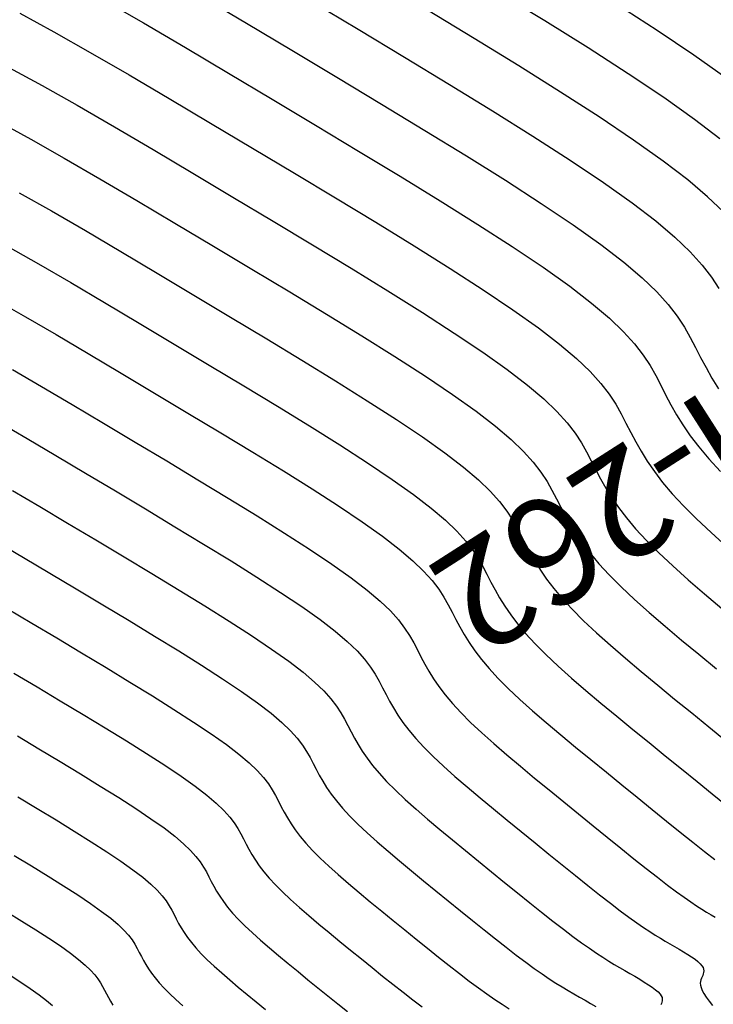
# Model space of a CAD drawing. Units: inches. Extents: x 839000 to 839602, y 9136198 to 9136606.
# Drawn here: x 839143 to 839175, y 9136400 to 9136445 of the extents above; entities that cross this region are included whole.
import ezdxf

# ---------------------------------------------------------------- set-up
doc = ezdxf.new("R2010")
doc.units = ezdxf.units.IN
doc.header["$MEASUREMENT"] = 0
for name, color, linetype in [('CNIVEL_M', 44, 'Continuous'), ('CNIVEL_S', 46, 'Continuous'), ('new PIS', 5, 'Continuous')]:
    doc.layers.add(name, color=color, linetype=linetype)
doc.styles.get("Standard").update_dxf_attribs({"font": 'txt', "height": 5})

msp = doc.modelspace()

# ---------------------------------------------------------------- linework, layer by layer
at = {"layer": 'CNIVEL_M'}
for p, q in [((839167.391, 9136445.287, 2590), (839165.245, 9136446.605, 2590)), ((839142.973, 9136445.64, 2600), (839144.554, 9136444.782, 2600)), ((839169.408, 9136444.024, 2590), (839167.391, 9136445.287, 2590)), ((839144.554, 9136444.782, 2600), (839146.256, 9136443.822, 2600)), ((839171.261, 9136442.83, 2590), (839169.408, 9136444.024, 2590)), ((839146.256, 9136443.822, 2600), (839148.056, 9136442.781, 2600)), ((839148.056, 9136442.781, 2600), (839149.929, 9136441.679, 2600)), ((839172.919, 9136441.719, 2590), (839171.261, 9136442.83, 2590)), ((839149.929, 9136441.679, 2600), (839151.852, 9136440.536, 2600)), ((839174.35, 9136440.706, 2590), (839172.919, 9136441.719, 2590)), ((839151.852, 9136440.536, 2600), (839153.798, 9136439.373, 2600)), ((839175.531, 9136439.798, 2590), (839174.35, 9136440.706, 2590)), ((839153.798, 9136439.373, 2600), (839155.744, 9136438.208, 2600)), ((839155.744, 9136438.208, 2600), (839157.663, 9136437.055, 2600)), ((839157.663, 9136437.055, 2600), (839159.528, 9136435.925, 2600)), ((839159.528, 9136435.925, 2600), (839161.312, 9136434.83, 2600)), ((839161.312, 9136434.83, 2600), (839162.987, 9136433.78, 2600)), ((839162.987, 9136433.78, 2600), (839164.528, 9136432.788, 2600)), ((839164.528, 9136432.788, 2600), (839165.906, 9136431.865, 2600)), ((839141.88, 9136432.302, 2610), (839143.236, 9136431.537, 2610)), ((839165.906, 9136431.865, 2600), (839167.095, 9136431.022, 2600)), ((839143.236, 9136431.537, 2610), (839144.671, 9136430.708, 2610)), ((839144.671, 9136430.708, 2610), (839146.163, 9136429.83, 2610)), ((839167.095, 9136431.022, 2600), (839168.077, 9136430.268, 2600)), ((839168.077, 9136430.268, 2600), (839168.869, 9136429.594, 2600)), ((839146.163, 9136429.83, 2610), (839147.695, 9136428.919, 2610)), ((839168.869, 9136429.594, 2600), (839169.499, 9136428.989, 2600)), ((839147.695, 9136428.919, 2610), (839149.246, 9136427.992, 2610)), ((839169.499, 9136428.989, 2600), (839169.994, 9136428.441, 2600)), ((839169.994, 9136428.441, 2600), (839170.381, 9136427.94, 2600)), ((839149.246, 9136427.992, 2610), (839150.796, 9136427.064, 2610)), ((839170.381, 9136427.94, 2600), (839170.686, 9136427.473, 2600)), ((839170.686, 9136427.473, 2600), (839170.938, 9136427.029, 2600)), ((839150.796, 9136427.064, 2610), (839152.325, 9136426.146, 2610)), ((839170.938, 9136427.029, 2600), (839171.162, 9136426.596, 2600)), ((839171.162, 9136426.596, 2600), (839171.384, 9136426.165, 2600)), ((839152.325, 9136426.146, 2610), (839153.811, 9136425.245, 2610)), ((839171.384, 9136426.165, 2600), (839171.617, 9136425.729, 2600)), ((839171.617, 9136425.729, 2600), (839171.87, 9136425.283, 2600)), ((839153.811, 9136425.245, 2610), (839155.232, 9136424.372, 2610)), ((839171.87, 9136425.283, 2600), (839172.156, 9136424.823, 2600)), ((839172.156, 9136424.823, 2600), (839172.485, 9136424.343, 2600)), ((839155.232, 9136424.372, 2610), (839156.567, 9136423.536, 2610)), ((839172.485, 9136424.343, 2600), (839172.868, 9136423.84, 2600)), ((839172.868, 9136423.84, 2600), (839173.314, 9136423.308, 2600)), ((839156.567, 9136423.536, 2610), (839157.795, 9136422.746, 2610)), ((839173.314, 9136423.308, 2600), (839173.836, 9136422.743, 2600)), ((839157.795, 9136422.746, 2610), (839158.893, 9136422.01, 2610)), ((839173.836, 9136422.743, 2600), (839174.44, 9136422.141, 2600)), ((839158.893, 9136422.01, 2610), (839159.84, 9136421.339, 2610)), ((839174.44, 9136422.141, 2600), (839175.119, 9136421.506, 2600)), ((839159.84, 9136421.339, 2610), (839160.622, 9136420.738, 2610)), ((839175.119, 9136421.506, 2600), (839175.861, 9136420.841, 2600)), ((839160.622, 9136420.738, 2610), (839161.253, 9136420.201, 2610)), ((839161.253, 9136420.201, 2610), (839161.755, 9136419.719, 2610)), ((839161.755, 9136419.719, 2610), (839162.15, 9136419.282, 2610)), ((839162.15, 9136419.282, 2610), (839162.458, 9136418.883, 2610)), ((839162.458, 9136418.883, 2610), (839162.701, 9136418.511, 2610)), ((839162.701, 9136418.511, 2610), (839162.902, 9136418.157, 2610)), ((839142.397, 9136417.98, 2620), (839143.538, 9136417.302, 2620)), ((839162.902, 9136418.157, 2610), (839163.081, 9136417.812, 2610)), ((839163.081, 9136417.812, 2610), (839163.257, 9136417.469, 2610)), ((839163.257, 9136417.469, 2610), (839163.443, 9136417.121, 2610)), ((839143.538, 9136417.302, 2620), (839144.693, 9136416.612, 2620)), ((839163.443, 9136417.121, 2610), (839163.645, 9136416.766, 2610)), ((839144.693, 9136416.612, 2620), (839145.848, 9136415.921, 2620)), ((839163.645, 9136416.766, 2610), (839163.873, 9136416.399, 2610)), ((839163.873, 9136416.399, 2610), (839164.135, 9136416.017, 2610)), ((839145.848, 9136415.921, 2620), (839146.987, 9136415.236, 2620)), ((839164.135, 9136416.017, 2610), (839164.439, 9136415.617, 2610)), ((839164.439, 9136415.617, 2610), (839164.795, 9136415.193, 2610)), ((839146.987, 9136415.236, 2620), (839148.094, 9136414.565, 2620)), ((839164.795, 9136415.193, 2610), (839165.211, 9136414.742, 2610)), ((839165.211, 9136414.742, 2610), (839165.692, 9136414.263, 2610)), ((839148.094, 9136414.565, 2620), (839149.153, 9136413.915, 2620)), ((839165.692, 9136414.263, 2610), (839166.233, 9136413.756, 2610)), ((839149.153, 9136413.915, 2620), (839150.147, 9136413.292, 2620)), ((839166.233, 9136413.756, 2610), (839166.825, 9136413.227, 2610)), ((839150.147, 9136413.292, 2620), (839151.061, 9136412.703, 2620)), ((839166.825, 9136413.227, 2610), (839167.459, 9136412.679, 2610)), ((839151.061, 9136412.703, 2620), (839151.879, 9136412.156, 2620)), ((839167.459, 9136412.679, 2610), (839168.128, 9136412.115, 2610)), ((839151.879, 9136412.156, 2620), (839152.585, 9136411.655, 2620)), ((839168.128, 9136412.115, 2610), (839168.823, 9136411.54, 2610)), ((839152.585, 9136411.655, 2620), (839153.168, 9136411.208, 2620)), ((839168.823, 9136411.54, 2610), (839169.534, 9136410.958, 2610)), ((839153.168, 9136411.208, 2620), (839153.638, 9136410.808, 2620)), ((839153.638, 9136410.808, 2620), (839154.012, 9136410.449, 2620)), ((839169.534, 9136410.958, 2610), (839170.254, 9136410.371, 2610)), ((839154.012, 9136410.449, 2620), (839154.306, 9136410.124, 2620)), ((839154.306, 9136410.124, 2620), (839154.535, 9136409.826, 2620)), ((839170.254, 9136410.371, 2610), (839170.974, 9136409.786, 2610)), ((839154.535, 9136409.826, 2620), (839154.716, 9136409.549, 2620)), ((839170.974, 9136409.786, 2610), (839171.685, 9136409.208, 2610)), ((839154.716, 9136409.549, 2620), (839154.866, 9136409.285, 2620)), ((839154.866, 9136409.285, 2620), (839154.999, 9136409.029, 2620)), ((839171.685, 9136409.208, 2610), (839172.38, 9136408.645, 2610)), ((839154.999, 9136409.029, 2620), (839155.131, 9136408.772, 2620)), ((839155.131, 9136408.772, 2620), (839155.269, 9136408.514, 2620)), ((839155.269, 9136408.514, 2620), (839155.419, 9136408.249, 2620)), ((839172.38, 9136408.645, 2610), (839173.048, 9136408.104, 2610)), ((839155.419, 9136408.249, 2620), (839155.589, 9136407.976, 2620)), ((839155.589, 9136407.976, 2620), (839155.784, 9136407.692, 2620)), ((839173.048, 9136408.104, 2610), (839173.683, 9136407.595, 2610)), ((839155.784, 9136407.692, 2620), (839156.011, 9136407.393, 2620)), ((839156.011, 9136407.393, 2620), (839156.276, 9136407.077, 2620)), ((839173.683, 9136407.595, 2610), (839174.275, 9136407.123, 2610)), ((839156.276, 9136407.077, 2620), (839156.586, 9136406.742, 2620)), ((839174.275, 9136407.123, 2610), (839174.815, 9136406.697, 2610)), ((839156.586, 9136406.742, 2620), (839156.944, 9136406.384, 2620)), ((839174.815, 9136406.697, 2610), (839175.296, 9136406.324, 2610)), ((839156.944, 9136406.384, 2620), (839157.347, 9136406.007, 2620)), ((839157.347, 9136406.007, 2620), (839157.788, 9136405.613, 2620)), ((839157.788, 9136405.613, 2620), (839158.261, 9136405.205, 2620)), ((839158.261, 9136405.205, 2620), (839158.759, 9136404.785, 2620)), ((839158.759, 9136404.785, 2620), (839159.276, 9136404.357, 2620)), ((839159.276, 9136404.357, 2620), (839159.806, 9136403.923, 2620)), ((839142.377, 9136403.886, 2630), (839143.073, 9136403.458, 2630)), ((839159.806, 9136403.923, 2620), (839160.342, 9136403.486, 2620)), ((839143.073, 9136403.458, 2630), (839143.727, 9136403.048, 2630)), ((839160.342, 9136403.486, 2620), (839160.879, 9136403.049, 2620)), ((839143.727, 9136403.048, 2630), (839144.328, 9136402.661, 2630)), ((839160.879, 9136403.049, 2620), (839161.412, 9136402.617, 2620)), ((839144.328, 9136402.661, 2630), (839144.866, 9136402.301, 2630)), ((839161.412, 9136402.617, 2620), (839161.937, 9136402.193, 2620)), ((839144.866, 9136402.301, 2630), (839145.33, 9136401.972, 2630)), ((839145.33, 9136401.972, 2630), (839145.713, 9136401.678, 2630)), ((839161.937, 9136402.193, 2620), (839162.449, 9136401.782, 2620)), ((839145.713, 9136401.678, 2630), (839146.022, 9136401.415, 2630)), ((839146.022, 9136401.415, 2630), (839146.268, 9136401.179, 2630)), ((839162.449, 9136401.782, 2620), (839162.946, 9136401.389, 2620)), ((839146.268, 9136401.179, 2630), (839146.461, 9136400.965, 2630)), ((839146.461, 9136400.965, 2630), (839146.612, 9136400.769, 2630)), ((839162.946, 9136401.389, 2620), (839163.423, 9136401.017, 2620)), ((839163.423, 9136401.017, 2620), (839163.876, 9136400.67, 2620)), ((839146.612, 9136400.769, 2630), (839146.732, 9136400.587, 2630)), ((839146.732, 9136400.587, 2630), (839146.83, 9136400.414, 2630)), ((839163.876, 9136400.67, 2620), (839164.301, 9136400.354, 2620)), ((839146.83, 9136400.414, 2630), (839146.917, 9136400.245, 2630)), ((839146.917, 9136400.245, 2630), (839147.004, 9136400.076, 2630)), ((839147.004, 9136400.076, 2630), (839147.095, 9136399.906, 2630)), ((839164.301, 9136400.354, 2620), (839164.695, 9136400.071, 2620)), ((839164.695, 9136400.071, 2620), (839165.061, 9136399.818, 2620)), ((839147.095, 9136399.906, 2630), (839147.194, 9136399.732, 2630)), ((839147.194, 9136399.732, 2630), (839147.305, 9136399.553, 2630)), ((839165.061, 9136399.818, 2620), (839165.403, 9136399.59, 2620)), ((839165.403, 9136399.59, 2620), (839165.725, 9136399.385, 2620))]:
    msp.add_line(p, q, dxfattribs=at)
at = {"layer": 'CNIVEL_S'}
for p, q in [((839146.86, 9136446.279, 2598), (839148.733, 9136445.196, 2598)), ((839151.436, 9136446.419, 2596), (839153.514, 9136445.183, 2596)), ((839156.53, 9136446.201, 2594), (839158.713, 9136444.895, 2594)), ((839164.102, 9136444.469, 2592), (839161.933, 9136445.783, 2592)), ((839172.608, 9136444.839, 2588), (839170.692, 9136446.073, 2588)), ((839148.733, 9136445.196, 2598), (839150.683, 9136444.049, 2598)), ((839153.514, 9136445.183, 2596), (839155.619, 9136443.925, 2596)), ((839158.713, 9136444.895, 2594), (839160.866, 9136443.601, 2594)), ((839166.175, 9136443.195, 2592), (839164.102, 9136444.469, 2592)), ((839174.322, 9136443.69, 2588), (839172.608, 9136444.839, 2588)), ((839150.683, 9136444.049, 2598), (839152.683, 9136442.859, 2598)), ((839155.619, 9136443.925, 2596), (839157.723, 9136442.666, 2596)), ((839160.866, 9136443.601, 2594), (839162.958, 9136442.333, 2594)), ((839175.801, 9136442.642, 2588), (839174.322, 9136443.69, 2588)), ((839142.502, 9136443.109, 2602), (839144.019, 9136442.286, 2602)), ((839168.124, 9136441.975, 2592), (839166.175, 9136443.195, 2592)), ((839152.683, 9136442.859, 2598), (839154.709, 9136441.649, 2598)), ((839157.723, 9136442.666, 2596), (839159.798, 9136441.419, 2596)), ((839144.019, 9136442.286, 2602), (839145.652, 9136441.365, 2602)), ((839162.958, 9136442.333, 2594), (839164.96, 9136441.104, 2594)), ((839169.914, 9136440.822, 2592), (839168.124, 9136441.975, 2592)), ((839145.652, 9136441.365, 2602), (839147.379, 9136440.366, 2602)), ((839154.709, 9136441.649, 2598), (839156.734, 9136440.437, 2598)), ((839159.798, 9136441.419, 2596), (839161.815, 9136440.197, 2596)), ((839164.96, 9136441.104, 2594), (839166.84, 9136439.926, 2594)), ((839171.517, 9136439.748, 2592), (839169.914, 9136440.822, 2592)), ((839142.032, 9136440.578, 2604), (839143.484, 9136439.79, 2604)), ((839147.379, 9136440.366, 2602), (839149.176, 9136439.309, 2602)), ((839156.734, 9136440.437, 2598), (839158.731, 9136439.237, 2598)), ((839161.815, 9136440.197, 2596), (839163.744, 9136439.013, 2596)), ((839166.84, 9136439.926, 2594), (839168.568, 9136438.813, 2594)), ((839143.484, 9136439.79, 2604), (839145.048, 9136438.908, 2604)), ((839172.899, 9136438.769, 2592), (839171.517, 9136439.748, 2592)), ((839145.048, 9136438.908, 2604), (839146.702, 9136437.952, 2604)), ((839149.176, 9136439.309, 2602), (839151.02, 9136438.213, 2602)), ((839158.731, 9136439.237, 2598), (839160.671, 9136438.061, 2598)), ((839163.744, 9136439.013, 2596), (839165.556, 9136437.878, 2596)), ((839168.568, 9136438.813, 2594), (839170.114, 9136437.778, 2594)), ((839174.04, 9136437.892, 2592), (839172.899, 9136438.769, 2592)), ((839151.02, 9136438.213, 2602), (839152.888, 9136437.097, 2602)), ((839160.671, 9136438.061, 2598), (839162.528, 9136436.921, 2598)), ((839146.702, 9136437.952, 2604), (839148.423, 9136436.939, 2604)), ((839165.556, 9136437.878, 2596), (839167.221, 9136436.805, 2596)), ((839170.114, 9136437.778, 2594), (839171.448, 9136436.832, 2594)), ((839174.961, 9136437.108, 2592), (839174.04, 9136437.892, 2592)), ((839142.949, 9136437.294, 2606), (839144.444, 9136436.451, 2606)), ((839152.888, 9136437.097, 2602), (839154.754, 9136435.98, 2602)), ((839175.694, 9136436.405, 2592), (839174.961, 9136437.108, 2592)), ((839148.423, 9136436.939, 2604), (839150.189, 9136435.889, 2604)), ((839162.528, 9136436.921, 2598), (839164.271, 9136435.829, 2598)), ((839167.221, 9136436.805, 2596), (839168.711, 9136435.807, 2596)), ((839171.448, 9136436.832, 2594), (839172.549, 9136435.986, 2594)), ((839144.444, 9136436.451, 2606), (839146.025, 9136435.537, 2606)), ((839150.189, 9136435.889, 2604), (839151.977, 9136434.821, 2604)), ((839154.754, 9136435.98, 2602), (839156.595, 9136434.873, 2602)), ((839164.271, 9136435.829, 2598), (839165.875, 9136434.796, 2598)), ((839168.711, 9136435.807, 2596), (839169.997, 9136434.896, 2596)), ((839172.549, 9136435.986, 2594), (839173.438, 9136435.23, 2594)), ((839146.025, 9136435.537, 2606), (839147.67, 9136434.569, 2606)), ((839142.415, 9136434.798, 2608), (839143.84, 9136433.994, 2608)), ((839151.977, 9136434.821, 2604), (839153.765, 9136433.751, 2604)), ((839156.595, 9136434.873, 2602), (839158.385, 9136433.789, 2602)), ((839165.875, 9136434.796, 2598), (839167.309, 9136433.836, 2598)), ((839169.997, 9136434.896, 2596), (839171.058, 9136434.08, 2596)), ((839173.438, 9136435.23, 2594), (839174.145, 9136434.551, 2594)), ((839147.67, 9136434.569, 2606), (839149.357, 9136433.566, 2606)), ((839174.145, 9136434.551, 2594), (839174.7, 9136433.936, 2594)), ((839143.84, 9136433.994, 2608), (839145.348, 9136433.122, 2608)), ((839171.058, 9136434.08, 2596), (839171.915, 9136433.351, 2596)), ((839174.7, 9136433.936, 2594), (839175.134, 9136433.374, 2594)), ((839149.357, 9136433.566, 2606), (839151.067, 9136432.545, 2606)), ((839153.765, 9136433.751, 2604), (839155.528, 9136432.691, 2604)), ((839158.385, 9136433.789, 2602), (839160.096, 9136432.738, 2602)), ((839167.309, 9136433.836, 2598), (839168.546, 9136432.959, 2598)), ((839145.348, 9136433.122, 2608), (839146.917, 9136432.199, 2608)), ((839168.546, 9136432.959, 2598), (839169.568, 9136432.174, 2598)), ((839171.915, 9136433.351, 2596), (839172.596, 9136432.697, 2596)), ((839175.134, 9136433.374, 2594), (839175.477, 9136432.85, 2594)), ((839151.067, 9136432.545, 2606), (839152.775, 9136431.522, 2606)), ((839155.528, 9136432.691, 2604), (839157.241, 9136431.653, 2604)), ((839160.096, 9136432.738, 2602), (839161.703, 9136431.731, 2602)), ((839172.596, 9136432.697, 2596), (839173.132, 9136432.105, 2596)), ((839146.917, 9136432.199, 2608), (839148.526, 9136431.242, 2608)), ((839169.568, 9136432.174, 2598), (839170.392, 9136431.472, 2598)), ((839173.132, 9136432.105, 2596), (839173.55, 9136431.562, 2596)), ((839157.241, 9136431.653, 2604), (839158.88, 9136430.647, 2604)), ((839161.703, 9136431.731, 2602), (839163.181, 9136430.779, 2602)), ((839148.526, 9136431.242, 2608), (839150.156, 9136430.268, 2608)), ((839152.775, 9136431.522, 2606), (839154.46, 9136430.51, 2606)), ((839170.392, 9136431.472, 2598), (839171.048, 9136430.843, 2598)), ((839173.55, 9136431.562, 2596), (839173.88, 9136431.057, 2596)), ((839163.181, 9136430.779, 2602), (839164.503, 9136429.894, 2602)), ((839171.048, 9136430.843, 2598), (839171.563, 9136430.273, 2598)), ((839173.88, 9136431.057, 2596), (839174.152, 9136430.577, 2596)), ((839150.156, 9136430.268, 2608), (839151.786, 9136429.293, 2608)), ((839154.46, 9136430.51, 2606), (839156.098, 9136429.517, 2606)), ((839158.88, 9136430.647, 2604), (839160.419, 9136429.682, 2604)), ((839171.563, 9136430.273, 2598), (839171.965, 9136429.751, 2598)), ((839174.152, 9136430.577, 2596), (839174.395, 9136430.11, 2596)), ((839164.503, 9136429.894, 2602), (839165.644, 9136429.086, 2602)), ((839174.395, 9136430.11, 2596), (839174.635, 9136429.643, 2596)), ((839156.098, 9136429.517, 2606), (839157.664, 9136428.555, 2606)), ((839160.419, 9136429.682, 2604), (839161.835, 9136428.771, 2604)), ((839171.965, 9136429.751, 2598), (839172.283, 9136429.265, 2598)), ((839174.635, 9136429.643, 2596), (839174.886, 9136429.172, 2596)), ((839142.633, 9136429.08, 2612), (839143.994, 9136428.293, 2612)), ((839151.786, 9136429.293, 2608), (839153.393, 9136428.328, 2608)), ((839165.644, 9136429.086, 2602), (839166.586, 9136428.362, 2602)), ((839172.283, 9136429.265, 2598), (839172.545, 9136428.803, 2598)), ((839174.886, 9136429.172, 2596), (839175.161, 9136428.69, 2596)), ((839157.664, 9136428.555, 2606), (839159.135, 9136427.634, 2606)), ((839161.835, 9136428.771, 2604), (839163.101, 9136427.923, 2604)), ((839172.545, 9136428.803, 2598), (839172.779, 9136428.353, 2598)), ((839175.161, 9136428.69, 2596), (839175.47, 9136428.192, 2596)), ((839143.994, 9136428.293, 2612), (839145.41, 9136427.46, 2612)), ((839153.393, 9136428.328, 2608), (839154.954, 9136427.381, 2608)), ((839166.586, 9136428.362, 2602), (839167.346, 9136427.715, 2602)), ((839172.779, 9136428.353, 2598), (839173.009, 9136427.904, 2598)), ((839159.135, 9136427.634, 2606), (839160.488, 9136426.763, 2606)), ((839163.101, 9136427.923, 2604), (839164.193, 9136427.149, 2604)), ((839167.346, 9136427.715, 2602), (839167.95, 9136427.135, 2602)), ((839173.009, 9136427.904, 2598), (839173.251, 9136427.45, 2598)), ((839145.41, 9136427.46, 2612), (839146.863, 9136426.596, 2612)), ((839154.954, 9136427.381, 2608), (839156.448, 9136426.464, 2608)), ((839164.193, 9136427.149, 2604), (839165.095, 9136426.456, 2604)), ((839167.95, 9136427.135, 2602), (839168.425, 9136426.609, 2602)), ((839173.251, 9136427.45, 2598), (839173.516, 9136426.986, 2598)), ((839142.029, 9136426.623, 2614), (839143.317, 9136425.878, 2614)), ((839146.863, 9136426.596, 2612), (839148.335, 9136425.716, 2612)), ((839160.488, 9136426.763, 2606), (839161.698, 9136425.952, 2606)), ((839168.425, 9136426.609, 2602), (839168.796, 9136426.128, 2602)), ((839173.516, 9136426.986, 2598), (839173.813, 9136426.507, 2598)), ((839156.448, 9136426.464, 2608), (839157.851, 9136425.585, 2608)), ((839165.095, 9136426.456, 2604), (839165.823, 9136425.836, 2604)), ((839168.796, 9136426.128, 2602), (839169.089, 9136425.68, 2602)), ((839173.813, 9136426.507, 2598), (839174.155, 9136426.009, 2598)), ((839143.317, 9136425.878, 2614), (839144.657, 9136425.09, 2614)), ((839148.335, 9136425.716, 2612), (839149.807, 9136424.836, 2612)), ((839161.698, 9136425.952, 2606), (839162.742, 9136425.212, 2606)), ((839165.823, 9136425.836, 2604), (839166.402, 9136425.281, 2604)), ((839169.089, 9136425.68, 2602), (839169.331, 9136425.254, 2602)), ((839174.155, 9136426.009, 2598), (839174.553, 9136425.485, 2598)), ((839157.851, 9136425.585, 2608), (839159.141, 9136424.754, 2608)), ((839162.742, 9136425.212, 2606), (839163.604, 9136424.55, 2606)), ((839166.402, 9136425.281, 2604), (839166.856, 9136424.778, 2604)), ((839169.331, 9136425.254, 2602), (839169.546, 9136424.839, 2602)), ((839174.553, 9136425.485, 2598), (839175.018, 9136424.932, 2598)), ((839144.657, 9136425.09, 2614), (839146.032, 9136424.272, 2614)), ((839149.807, 9136424.836, 2612), (839151.257, 9136423.964, 2612)), ((839159.141, 9136424.754, 2608), (839160.295, 9136423.981, 2608)), ((839166.856, 9136424.778, 2604), (839167.212, 9136424.317, 2604)), ((839169.546, 9136424.839, 2602), (839169.759, 9136424.425, 2602)), ((839175.018, 9136424.932, 2598), (839175.561, 9136424.343, 2598)), ((839146.032, 9136424.272, 2614), (839147.425, 9136423.44, 2614)), ((839163.604, 9136424.55, 2606), (839164.3, 9136423.958, 2606)), ((839167.212, 9136424.317, 2604), (839167.492, 9136423.888, 2604)), ((839169.759, 9136424.425, 2602), (839169.982, 9136424.007, 2602)), ((839151.257, 9136423.964, 2612), (839152.668, 9136423.109, 2612)), ((839160.295, 9136423.981, 2608), (839161.291, 9136423.275, 2608)), ((839164.3, 9136423.958, 2606), (839164.853, 9136423.427, 2606)), ((839167.492, 9136423.888, 2604), (839167.723, 9136423.48, 2604)), ((839169.982, 9136424.007, 2602), (839170.225, 9136423.579, 2602)), ((839142.639, 9136423.464, 2616), (839143.904, 9136422.72, 2616)), ((839147.425, 9136423.44, 2614), (839148.817, 9136422.607, 2614)), ((839164.853, 9136423.427, 2606), (839165.287, 9136422.946, 2606)), ((839167.723, 9136423.48, 2604), (839167.93, 9136423.083, 2604)), ((839170.225, 9136423.579, 2602), (839170.5, 9136423.138, 2602)), ((839152.668, 9136423.109, 2612), (839154.016, 9136422.281, 2612)), ((839161.291, 9136423.275, 2608), (839162.113, 9136422.644, 2608)), ((839165.287, 9136422.946, 2606), (839165.627, 9136422.506, 2606)), ((839167.93, 9136423.083, 2604), (839168.133, 9136422.686, 2604)), ((839170.5, 9136423.138, 2602), (839170.815, 9136422.678, 2602)), ((839143.904, 9136422.72, 2616), (839145.201, 9136421.949, 2616)), ((839148.817, 9136422.607, 2614), (839150.19, 9136421.782, 2614)), ((839162.113, 9136422.644, 2608), (839162.777, 9136422.079, 2608)), ((839165.627, 9136422.506, 2606), (839165.895, 9136422.096, 2606)), ((839168.133, 9136422.686, 2604), (839168.347, 9136422.286, 2604)), ((839170.815, 9136422.678, 2602), (839171.182, 9136422.196, 2602)), ((839154.016, 9136422.281, 2612), (839155.283, 9136421.487, 2612)), ((839162.777, 9136422.079, 2608), (839163.304, 9136421.573, 2608)), ((839165.895, 9136422.096, 2606), (839166.116, 9136421.706, 2606)), ((839168.347, 9136422.286, 2604), (839168.58, 9136421.876, 2604)), ((839171.182, 9136422.196, 2602), (839171.611, 9136421.685, 2602)), ((839145.201, 9136421.949, 2616), (839146.514, 9136421.164, 2616)), ((839150.19, 9136421.782, 2614), (839151.524, 9136420.973, 2614)), ((839163.304, 9136421.573, 2608), (839163.719, 9136421.114, 2608)), ((839166.116, 9136421.706, 2606), (839166.313, 9136421.326, 2606)), ((839168.58, 9136421.876, 2604), (839168.843, 9136421.453, 2604)), ((839171.611, 9136421.685, 2602), (839172.111, 9136421.143, 2602)), ((839146.514, 9136421.164, 2616), (839147.827, 9136420.378, 2616)), ((839155.283, 9136421.487, 2612), (839156.448, 9136420.737, 2612)), ((839163.719, 9136421.114, 2608), (839164.042, 9136420.694, 2608)), ((839166.313, 9136421.326, 2606), (839166.508, 9136420.947, 2606)), ((839168.843, 9136421.453, 2604), (839169.145, 9136421.013, 2604)), ((839172.111, 9136421.143, 2602), (839172.69, 9136420.565, 2602)), ((839141.962, 9136421.049, 2618), (839143.15, 9136420.35, 2618)), ((839151.524, 9136420.973, 2614), (839152.8, 9136420.19, 2614)), ((839156.448, 9136420.737, 2612), (839157.49, 9136420.039, 2612)), ((839164.042, 9136420.694, 2608), (839164.298, 9136420.303, 2608)), ((839166.508, 9136420.947, 2606), (839166.712, 9136420.564, 2606)), ((839169.145, 9136421.013, 2604), (839169.496, 9136420.551, 2604)), ((839143.15, 9136420.35, 2618), (839144.369, 9136419.625, 2618)), ((839147.827, 9136420.378, 2616), (839149.122, 9136419.6, 2616)), ((839152.8, 9136420.19, 2614), (839153.999, 9136419.439, 2614)), ((839164.298, 9136420.303, 2608), (839164.509, 9136419.931, 2608)), ((839166.712, 9136420.564, 2606), (839166.935, 9136420.173, 2606)), ((839166.935, 9136420.173, 2606), (839167.186, 9136419.769, 2606)), ((839169.496, 9136420.551, 2604), (839169.907, 9136420.062, 2604)), ((839172.69, 9136420.565, 2602), (839173.341, 9136419.956, 2602)), ((839157.49, 9136420.039, 2612), (839158.389, 9136419.402, 2612)), ((839164.509, 9136419.931, 2608), (839164.697, 9136419.569, 2608)), ((839167.186, 9136419.769, 2606), (839167.475, 9136419.348, 2606)), ((839169.907, 9136420.062, 2604), (839170.386, 9136419.543, 2604)), ((839173.341, 9136419.956, 2602), (839174.054, 9136419.318, 2602)), ((839144.369, 9136419.625, 2618), (839145.604, 9136418.888, 2618)), ((839149.122, 9136419.6, 2616), (839150.381, 9136418.837, 2616)), ((839153.999, 9136419.439, 2614), (839155.101, 9136418.729, 2614)), ((839158.389, 9136419.402, 2612), (839159.131, 9136418.832, 2612)), ((839164.697, 9136419.569, 2608), (839164.883, 9136419.208, 2608)), ((839167.475, 9136419.348, 2606), (839167.811, 9136418.906, 2606)), ((839170.386, 9136419.543, 2604), (839170.941, 9136418.99, 2604)), ((839174.054, 9136419.318, 2602), (839174.818, 9136418.658, 2602)), ((839145.604, 9136418.888, 2618), (839146.838, 9136418.149, 2618)), ((839150.381, 9136418.837, 2616), (839151.584, 9136418.098, 2616)), ((839159.131, 9136418.832, 2612), (839159.73, 9136418.322, 2612)), ((839164.883, 9136419.208, 2608), (839165.077, 9136418.843, 2608)), ((839165.077, 9136418.843, 2608), (839165.29, 9136418.469, 2608)), ((839167.811, 9136418.906, 2606), (839168.203, 9136418.439, 2606)), ((839170.941, 9136418.99, 2604), (839171.564, 9136418.406, 2604)), ((839155.101, 9136418.729, 2614), (839156.087, 9136418.068, 2614)), ((839159.73, 9136418.322, 2612), (839160.207, 9136417.865, 2612)), ((839165.29, 9136418.469, 2608), (839165.529, 9136418.084, 2608)), ((839168.203, 9136418.439, 2606), (839168.661, 9136417.943, 2606)), ((839171.564, 9136418.406, 2604), (839172.247, 9136417.796, 2604)), ((839174.818, 9136418.658, 2602), (839175.624, 9136417.98, 2602)), ((839146.838, 9136418.149, 2618), (839148.055, 9136417.418, 2618)), ((839151.584, 9136418.098, 2616), (839152.715, 9136417.39, 2616)), ((839156.087, 9136418.068, 2614), (839156.938, 9136417.465, 2614)), ((839160.207, 9136417.865, 2612), (839160.581, 9136417.451, 2612)), ((839165.529, 9136418.084, 2608), (839165.805, 9136417.683, 2608)), ((839168.661, 9136417.943, 2606), (839169.191, 9136417.414, 2606)), ((839148.055, 9136417.418, 2618), (839149.237, 9136416.701, 2618)), ((839156.938, 9136417.465, 2614), (839157.64, 9136416.926, 2614)), ((839160.581, 9136417.451, 2612), (839160.873, 9136417.071, 2612)), ((839165.805, 9136417.683, 2608), (839166.125, 9136417.261, 2608)), ((839169.191, 9136417.414, 2606), (839169.787, 9136416.856, 2606)), ((839172.247, 9136417.796, 2604), (839172.979, 9136417.163, 2604)), ((839152.715, 9136417.39, 2616), (839153.755, 9136416.72, 2616)), ((839160.873, 9136417.071, 2612), (839161.104, 9136416.718, 2612)), ((839166.125, 9136417.261, 2608), (839166.499, 9136416.816, 2608)), ((839172.979, 9136417.163, 2604), (839173.75, 9136416.514, 2604)), ((839149.237, 9136416.701, 2618), (839150.369, 9136416.007, 2618)), ((839153.755, 9136416.72, 2616), (839154.685, 9136416.097, 2616)), ((839157.64, 9136416.926, 2614), (839158.207, 9136416.443, 2614)), ((839161.104, 9136416.718, 2612), (839161.295, 9136416.383, 2612)), ((839166.499, 9136416.816, 2608), (839166.936, 9136416.343, 2608)), ((839169.787, 9136416.856, 2606), (839170.439, 9136416.273, 2606)), ((839173.75, 9136416.514, 2604), (839174.55, 9136415.851, 2604)), ((839154.685, 9136416.097, 2616), (839155.487, 9136415.529, 2616)), ((839158.207, 9136416.443, 2614), (839158.658, 9136416.011, 2614)), ((839161.295, 9136416.383, 2612), (839161.464, 9136416.056, 2612)), ((839161.464, 9136416.056, 2612), (839161.632, 9136415.729, 2612)), ((839166.936, 9136416.343, 2608), (839167.442, 9136415.838, 2608)), ((839170.439, 9136416.273, 2606), (839171.139, 9136415.669, 2606)), ((839150.369, 9136416.007, 2618), (839151.431, 9136415.341, 2618)), ((839158.658, 9136416.011, 2614), (839159.012, 9136415.619, 2614)), ((839159.012, 9136415.619, 2614), (839159.289, 9136415.26, 2614)), ((839161.632, 9136415.729, 2612), (839161.808, 9136415.4, 2612)), ((839167.442, 9136415.838, 2608), (839168.01, 9136415.306, 2608)), ((839171.139, 9136415.669, 2606), (839171.876, 9136415.048, 2606)), ((839174.55, 9136415.851, 2604), (839175.371, 9136415.179, 2604)), ((839151.431, 9136415.341, 2618), (839152.408, 9136414.712, 2618)), ((839155.487, 9136415.529, 2616), (839156.149, 9136415.02, 2616)), ((839159.289, 9136415.26, 2614), (839159.507, 9136414.926, 2614)), ((839161.808, 9136415.4, 2612), (839162, 9136415.063, 2612)), ((839168.01, 9136415.306, 2608), (839168.632, 9136414.75, 2608)), ((839142.706, 9136414.979, 2622), (839143.783, 9136414.336, 2622)), ((839152.408, 9136414.712, 2618), (839153.282, 9136414.126, 2618)), ((839156.149, 9136415.02, 2616), (839156.684, 9136414.565, 2616)), ((839159.507, 9136414.926, 2614), (839159.687, 9136414.608, 2614)), ((839162, 9136415.063, 2612), (839162.216, 9136414.715, 2612)), ((839162.216, 9136414.715, 2612), (839162.465, 9136414.352, 2612)), ((839168.632, 9136414.75, 2608), (839169.299, 9136414.174, 2608)), ((839171.876, 9136415.048, 2606), (839172.641, 9136414.414, 2606)), ((839143.783, 9136414.336, 2622), (839144.859, 9136413.692, 2622)), ((839156.684, 9136414.565, 2616), (839157.109, 9136414.157, 2616)), ((839159.687, 9136414.608, 2614), (839159.848, 9136414.299, 2614)), ((839159.848, 9136414.299, 2614), (839160.007, 9136413.99, 2614)), ((839162.465, 9136414.352, 2612), (839162.754, 9136413.972, 2612)), ((839172.641, 9136414.414, 2606), (839173.425, 9136413.772, 2606)), ((839153.282, 9136414.126, 2618), (839154.036, 9136413.592, 2618)), ((839157.109, 9136414.157, 2616), (839157.443, 9136413.787, 2616)), ((839157.443, 9136413.787, 2616), (839157.704, 9136413.449, 2616)), ((839160.007, 9136413.99, 2614), (839160.173, 9136413.678, 2614)), ((839162.754, 9136413.972, 2612), (839163.092, 9136413.57, 2612)), ((839169.299, 9136414.174, 2608), (839170.002, 9136413.581, 2608)), ((839173.425, 9136413.772, 2606), (839174.219, 9136413.126, 2606)), ((839144.859, 9136413.692, 2622), (839145.919, 9136413.054, 2622)), ((839154.036, 9136413.592, 2618), (839154.659, 9136413.114, 2618)), ((839157.704, 9136413.449, 2616), (839157.91, 9136413.134, 2616)), ((839160.173, 9136413.678, 2614), (839160.355, 9136413.359, 2614)), ((839160.355, 9136413.359, 2614), (839160.559, 9136413.03, 2614)), ((839163.092, 9136413.57, 2612), (839163.486, 9136413.142, 2612)), ((839170.002, 9136413.581, 2608), (839170.732, 9136412.977, 2608)), ((839145.919, 9136413.054, 2622), (839146.951, 9136412.43, 2622)), ((839154.659, 9136413.114, 2618), (839155.161, 9136412.686, 2618)), ((839157.91, 9136413.134, 2616), (839158.08, 9136412.834, 2616)), ((839158.08, 9136412.834, 2616), (839158.232, 9136412.542, 2616)), ((839160.559, 9136413.03, 2614), (839160.795, 9136412.687, 2614)), ((839163.486, 9136413.142, 2612), (839163.942, 9136412.687, 2612)), ((839170.732, 9136412.977, 2608), (839171.48, 9136412.365, 2608)), ((839174.219, 9136413.126, 2606), (839175.012, 9136412.48, 2606)), ((839146.951, 9136412.43, 2622), (839147.937, 9136411.824, 2622)), ((839155.161, 9136412.686, 2618), (839155.561, 9136412.303, 2618)), ((839158.232, 9136412.542, 2616), (839158.381, 9136412.251, 2616)), ((839160.795, 9136412.687, 2614), (839161.068, 9136412.327, 2614)), ((839163.942, 9136412.687, 2612), (839164.456, 9136412.207, 2612)), ((839175.012, 9136412.48, 2606), (839175.795, 9136411.844, 2606)), ((839142.872, 9136412.06, 2624), (839143.869, 9136411.463, 2624)), ((839155.561, 9136412.303, 2618), (839155.874, 9136411.955, 2618)), ((839155.874, 9136411.955, 2618), (839156.12, 9136411.637, 2618)), ((839158.381, 9136412.251, 2616), (839158.538, 9136411.957, 2616)), ((839158.538, 9136411.957, 2616), (839158.71, 9136411.656, 2616)), ((839161.068, 9136412.327, 2614), (839161.388, 9136411.947, 2614)), ((839161.388, 9136411.947, 2614), (839161.761, 9136411.542, 2614)), ((839164.456, 9136412.207, 2612), (839165.017, 9136411.704, 2612)), ((839171.48, 9136412.365, 2608), (839172.236, 9136411.749, 2608)), ((839143.869, 9136411.463, 2624), (839144.852, 9136410.872, 2624)), ((839147.937, 9136411.824, 2622), (839148.863, 9136411.244, 2622)), ((839156.12, 9136411.637, 2618), (839156.313, 9136411.341, 2618)), ((839158.71, 9136411.656, 2616), (839158.903, 9136411.345, 2616)), ((839161.761, 9136411.542, 2614), (839162.193, 9136411.111, 2614)), ((839165.017, 9136411.704, 2612), (839165.62, 9136411.184, 2612)), ((839172.236, 9136411.749, 2608), (839172.993, 9136411.133, 2608)), ((839148.863, 9136411.244, 2622), (839149.715, 9136410.695, 2622)), ((839156.313, 9136411.341, 2618), (839156.473, 9136411.06, 2618)), ((839156.473, 9136411.06, 2618), (839156.615, 9136410.785, 2618)), ((839158.903, 9136411.345, 2616), (839159.124, 9136411.022, 2616)), ((839159.124, 9136411.022, 2616), (839159.383, 9136410.682, 2616)), ((839162.193, 9136411.111, 2614), (839162.679, 9136410.657, 2614)), ((839165.62, 9136411.184, 2612), (839166.254, 9136410.649, 2612)), ((839172.993, 9136411.133, 2608), (839173.74, 9136410.526, 2608)), ((839144.852, 9136410.872, 2624), (839145.807, 9136410.294, 2624)), ((839149.715, 9136410.695, 2622), (839150.477, 9136410.185, 2622)), ((839156.615, 9136410.785, 2618), (839156.756, 9136410.512, 2618)), ((839159.383, 9136410.682, 2616), (839159.684, 9136410.323, 2616)), ((839162.679, 9136410.657, 2614), (839163.21, 9136410.181, 2614)), ((839166.254, 9136410.649, 2612), (839166.913, 9136410.104, 2612)), ((839145.807, 9136410.294, 2624), (839146.721, 9136409.732, 2624)), ((839150.477, 9136410.185, 2622), (839151.134, 9136409.719, 2622)), ((839156.756, 9136410.512, 2618), (839156.903, 9136410.235, 2618)), ((839156.903, 9136410.235, 2618), (839157.064, 9136409.952, 2618)), ((839159.684, 9136410.323, 2616), (839160.036, 9136409.942, 2616)), ((839163.21, 9136410.181, 2614), (839163.78, 9136409.689, 2614)), ((839166.913, 9136410.104, 2612), (839167.588, 9136409.551, 2612)), ((839173.74, 9136410.526, 2608), (839174.468, 9136409.935, 2608)), ((839146.721, 9136409.732, 2624), (839147.579, 9136409.195, 2624)), ((839151.134, 9136409.719, 2622), (839151.677, 9136409.302, 2622)), ((839157.064, 9136409.952, 2618), (839157.246, 9136409.661, 2618)), ((839157.246, 9136409.661, 2618), (839157.454, 9136409.357, 2618)), ((839160.036, 9136409.942, 2616), (839160.443, 9136409.536, 2616)), ((839163.78, 9136409.689, 2614), (839164.38, 9136409.183, 2614)), ((839174.468, 9136409.935, 2608), (839175.168, 9136409.369, 2608)), ((839142.879, 9136409.234, 2626), (839143.784, 9136408.69, 2626)), ((839147.579, 9136409.195, 2624), (839148.368, 9136408.687, 2624)), ((839151.677, 9136409.302, 2622), (839152.115, 9136408.929, 2622)), ((839157.454, 9136409.357, 2618), (839157.697, 9136409.038, 2618)), ((839160.443, 9136409.536, 2616), (839160.901, 9136409.107, 2616)), ((839164.38, 9136409.183, 2614), (839165.004, 9136408.667, 2614)), ((839167.588, 9136409.551, 2612), (839168.272, 9136408.994, 2612)), ((839175.168, 9136409.369, 2608), (839175.83, 9136408.836, 2608)), ((839152.115, 9136408.929, 2622), (839152.463, 9136408.595, 2622)), ((839157.697, 9136409.038, 2618), (839157.98, 9136408.7, 2618)), ((839160.901, 9136409.107, 2616), (839161.403, 9136408.659, 2616)), ((839168.272, 9136408.994, 2612), (839168.955, 9136408.438, 2612)), ((839143.784, 9136408.69, 2626), (839144.664, 9136408.158, 2626)), ((839148.368, 9136408.687, 2624), (839149.074, 9136408.214, 2624)), ((839152.463, 9136408.595, 2622), (839152.737, 9136408.292, 2622)), ((839152.737, 9136408.292, 2622), (839152.951, 9136408.015, 2622)), ((839157.98, 9136408.7, 2618), (839158.311, 9136408.342, 2618)), ((839158.311, 9136408.342, 2618), (839158.694, 9136407.96, 2618)), ((839161.403, 9136408.659, 2616), (839161.94, 9136408.194, 2616)), ((839165.004, 9136408.667, 2614), (839165.643, 9136408.144, 2614)), ((839168.955, 9136408.438, 2612), (839169.631, 9136407.889, 2612)), ((839144.664, 9136408.158, 2626), (839145.505, 9136407.641, 2626)), ((839149.074, 9136408.214, 2624), (839149.683, 9136407.782, 2624)), ((839152.951, 9136408.015, 2622), (839153.12, 9136407.756, 2622)), ((839158.694, 9136407.96, 2618), (839159.124, 9136407.557, 2618)), ((839161.94, 9136408.194, 2616), (839162.507, 9136407.717, 2616)), ((839165.643, 9136408.144, 2614), (839166.289, 9136407.617, 2614)), ((839169.631, 9136407.889, 2612), (839170.291, 9136407.354, 2612)), ((839145.505, 9136407.641, 2626), (839146.295, 9136407.146, 2626)), ((839149.683, 9136407.782, 2624), (839150.186, 9136407.396, 2624)), ((839150.186, 9136407.396, 2624), (839150.592, 9136407.05, 2624)), ((839153.12, 9136407.756, 2622), (839153.259, 9136407.511, 2622)), ((839153.259, 9136407.511, 2622), (839153.383, 9136407.272, 2622)), ((839159.124, 9136407.557, 2618), (839159.595, 9136407.136, 2618)), ((839162.507, 9136407.717, 2616), (839163.095, 9136407.23, 2616)), ((839166.289, 9136407.617, 2614), (839166.936, 9136407.091, 2614)), ((839170.291, 9136407.354, 2612), (839170.929, 9136406.84, 2612)), ((839146.295, 9136407.146, 2626), (839147.021, 9136406.678, 2626)), ((839150.592, 9136407.05, 2624), (839150.914, 9136406.741, 2624)), ((839153.383, 9136407.272, 2622), (839153.505, 9136407.033, 2622)), ((839153.505, 9136407.033, 2622), (839153.634, 9136406.792, 2622)), ((839159.595, 9136407.136, 2618), (839160.101, 9136406.699, 2618)), ((839163.095, 9136407.23, 2616), (839163.697, 9136406.737, 2616)), ((839166.936, 9136407.091, 2614), (839167.576, 9136406.571, 2614)), ((839142.717, 9136406.509, 2628), (839143.52, 9136406.022, 2628)), ((839147.021, 9136406.678, 2626), (839147.671, 9136406.243, 2626)), ((839150.914, 9136406.741, 2624), (839151.168, 9136406.46, 2624)), ((839151.168, 9136406.46, 2624), (839151.366, 9136406.203, 2624)), ((839153.634, 9136406.792, 2622), (839153.774, 9136406.546, 2622)), ((839153.774, 9136406.546, 2622), (839153.932, 9136406.291, 2622)), ((839160.101, 9136406.699, 2618), (839160.633, 9136406.251, 2618)), ((839163.697, 9136406.737, 2616), (839164.307, 9136406.24, 2616)), ((839167.576, 9136406.571, 2614), (839168.202, 9136406.064, 2614)), ((839170.929, 9136406.84, 2612), (839171.536, 9136406.354, 2612)), ((839143.52, 9136406.022, 2628), (839144.289, 9136405.549, 2628)), ((839147.671, 9136406.243, 2626), (839148.232, 9136405.845, 2626)), ((839151.366, 9136406.203, 2624), (839151.523, 9136405.964, 2624)), ((839153.932, 9136406.291, 2622), (839154.114, 9136406.026, 2622)), ((839154.114, 9136406.026, 2622), (839154.326, 9136405.748, 2622)), ((839160.633, 9136406.251, 2618), (839161.185, 9136405.793, 2618)), ((839164.307, 9136406.24, 2616), (839164.917, 9136405.744, 2616)), ((839168.202, 9136406.064, 2614), (839168.809, 9136405.576, 2614)), ((839171.536, 9136406.354, 2612), (839172.104, 9136405.902, 2612)), ((839144.289, 9136405.549, 2628), (839145.011, 9136405.097, 2628)), ((839148.232, 9136405.845, 2626), (839148.695, 9136405.49, 2626)), ((839151.523, 9136405.964, 2624), (839151.651, 9136405.737, 2624)), ((839151.651, 9136405.737, 2624), (839151.766, 9136405.515, 2624)), ((839151.766, 9136405.515, 2624), (839151.88, 9136405.294, 2624)), ((839154.326, 9136405.748, 2622), (839154.573, 9136405.454, 2622)), ((839161.185, 9136405.793, 2618), (839161.752, 9136405.33, 2618)), ((839164.917, 9136405.744, 2616), (839165.521, 9136405.253, 2616)), ((839168.809, 9136405.576, 2614), (839169.388, 9136405.112, 2614)), ((839172.104, 9136405.902, 2612), (839172.627, 9136405.492, 2612)), ((839145.011, 9136405.097, 2628), (839145.675, 9136404.67, 2628)), ((839148.695, 9136405.49, 2626), (839149.069, 9136405.172, 2626)), ((839149.069, 9136405.172, 2626), (839149.366, 9136404.887, 2626)), ((839151.88, 9136405.294, 2624), (839151.999, 9136405.071, 2624)), ((839151.999, 9136405.071, 2624), (839152.129, 9136404.842, 2624)), ((839154.573, 9136405.454, 2622), (839154.861, 9136405.142, 2622)), ((839154.861, 9136405.142, 2622), (839155.195, 9136404.809, 2622)), ((839161.752, 9136405.33, 2618), (839162.325, 9136404.863, 2618)), ((839165.521, 9136405.253, 2616), (839166.114, 9136404.774, 2616)), ((839169.388, 9136405.112, 2614), (839169.934, 9136404.68, 2614)), ((839172.627, 9136405.492, 2612), (839173.097, 9136405.13, 2612)), ((839173.097, 9136405.13, 2612), (839173.508, 9136404.822, 2612)), ((839145.675, 9136404.67, 2628), (839146.269, 9136404.272, 2628)), ((839149.366, 9136404.887, 2626), (839149.599, 9136404.628, 2626)), ((839149.599, 9136404.628, 2626), (839149.781, 9136404.392, 2626)), ((839152.129, 9136404.842, 2624), (839152.276, 9136404.607, 2624)), ((839152.276, 9136404.607, 2624), (839152.444, 9136404.361, 2624)), ((839155.195, 9136404.809, 2622), (839155.57, 9136404.457, 2622)), ((839162.325, 9136404.863, 2618), (839162.898, 9136404.396, 2618)), ((839166.114, 9136404.774, 2616), (839166.689, 9136404.311, 2616)), ((839169.934, 9136404.68, 2614), (839170.439, 9136404.286, 2614)), ((839173.508, 9136404.822, 2612), (839173.865, 9136404.562, 2612)), ((839146.269, 9136404.272, 2628), (839146.781, 9136403.909, 2628)), ((839149.781, 9136404.392, 2626), (839149.926, 9136404.172, 2626)), ((839149.926, 9136404.172, 2626), (839150.044, 9136403.962, 2626)), ((839152.444, 9136404.361, 2624), (839152.64, 9136404.103, 2624)), ((839155.57, 9136404.457, 2622), (839155.981, 9136404.09, 2622)), ((839162.898, 9136404.396, 2618), (839163.467, 9136403.935, 2618)), ((839166.689, 9136404.311, 2616), (839167.241, 9136403.871, 2616)), ((839170.439, 9136404.286, 2614), (839170.898, 9136403.936, 2614)), ((839173.865, 9136404.562, 2612), (839174.177, 9136404.344, 2612)), ((839174.177, 9136404.344, 2612), (839174.45, 9136404.161, 2612)), ((839174.45, 9136404.161, 2612), (839174.693, 9136404.005, 2612)), ((839146.781, 9136403.909, 2628), (839147.204, 9136403.584, 2628)), ((839150.044, 9136403.962, 2626), (839150.15, 9136403.758, 2626)), ((839150.15, 9136403.758, 2626), (839150.255, 9136403.555, 2626)), ((839152.64, 9136404.103, 2624), (839152.869, 9136403.831, 2624)), ((839152.869, 9136403.831, 2624), (839153.136, 9136403.541, 2624)), ((839155.981, 9136404.09, 2622), (839156.421, 9136403.71, 2622)), ((839156.421, 9136403.71, 2622), (839156.885, 9136403.319, 2622)), ((839163.467, 9136403.935, 2618), (839164.025, 9136403.483, 2618)), ((839167.241, 9136403.871, 2616), (839167.764, 9136403.459, 2616)), ((839170.898, 9136403.936, 2614), (839171.304, 9136403.634, 2614)), ((839174.693, 9136404.005, 2612), (839174.913, 9136403.87, 2612)), ((839174.913, 9136403.87, 2612), (839175.118, 9136403.749, 2612)), ((839175.118, 9136403.749, 2612), (839175.315, 9136403.635, 2612)), ((839147.204, 9136403.584, 2628), (839147.545, 9136403.293, 2628)), ((839147.545, 9136403.293, 2628), (839147.817, 9136403.033, 2628)), ((839150.255, 9136403.555, 2626), (839150.364, 9136403.349, 2626)), ((839150.364, 9136403.349, 2626), (839150.484, 9136403.139, 2626)), ((839153.136, 9136403.541, 2624), (839153.445, 9136403.233, 2624)), ((839153.445, 9136403.233, 2624), (839153.793, 9136402.908, 2624)), ((839156.885, 9136403.319, 2622), (839157.367, 9136402.92, 2622)), ((839164.025, 9136403.483, 2618), (839164.569, 9136403.047, 2618)), ((839167.764, 9136403.459, 2616), (839168.251, 9136403.081, 2616)), ((839171.304, 9136403.634, 2614), (839171.664, 9136403.376, 2614)), ((839171.664, 9136403.376, 2614), (839171.983, 9136403.156, 2614)), ((839147.817, 9136403.033, 2628), (839148.03, 9136402.797, 2628)), ((839148.03, 9136402.797, 2628), (839148.197, 9136402.58, 2628)), ((839150.484, 9136403.139, 2626), (839150.619, 9136402.922, 2626)), ((839150.619, 9136402.922, 2626), (839150.774, 9136402.696, 2626)), ((839153.793, 9136402.908, 2624), (839154.173, 9136402.567, 2624)), ((839157.367, 9136402.92, 2622), (839157.861, 9136402.515, 2622)), ((839164.569, 9136403.047, 2618), (839165.093, 9136402.63, 2618)), ((839168.251, 9136403.081, 2616), (839168.699, 9136402.742, 2616)), ((839171.983, 9136403.156, 2614), (839172.269, 9136402.967, 2614)), ((839172.269, 9136402.967, 2614), (839172.528, 9136402.803, 2614)), ((839172.528, 9136402.803, 2614), (839172.767, 9136402.658, 2614)), ((839148.197, 9136402.58, 2628), (839148.329, 9136402.379, 2628)), ((839148.329, 9136402.379, 2628), (839148.437, 9136402.188, 2628)), ((839150.774, 9136402.696, 2626), (839150.954, 9136402.459, 2626)), ((839150.954, 9136402.459, 2626), (839151.165, 9136402.208, 2626)), ((839154.173, 9136402.567, 2624), (839154.581, 9136402.215, 2624)), ((839157.861, 9136402.515, 2622), (839158.36, 9136402.109, 2622)), ((839165.093, 9136402.63, 2618), (839165.593, 9136402.238, 2618)), ((839168.699, 9136402.742, 2616), (839169.101, 9136402.446, 2616)), ((839169.101, 9136402.446, 2616), (839169.463, 9136402.19, 2616)), ((839172.767, 9136402.658, 2614), (839172.992, 9136402.525, 2614)), ((839172.992, 9136402.525, 2614), (839173.21, 9136402.399, 2614)), ((839173.21, 9136402.399, 2614), (839173.427, 9136402.274, 2614)), ((839148.437, 9136402.188, 2628), (839148.534, 9136402.002, 2628)), ((839148.534, 9136402.002, 2628), (839148.629, 9136401.816, 2628)), ((839151.165, 9136402.208, 2626), (839151.411, 9136401.941, 2626)), ((839151.411, 9136401.941, 2626), (839151.696, 9136401.657, 2626)), ((839154.581, 9136402.215, 2624), (839155.011, 9136401.853, 2624)), ((839155.011, 9136401.853, 2624), (839155.458, 9136401.483, 2624)), ((839158.36, 9136402.109, 2622), (839158.86, 9136401.702, 2622)), ((839165.593, 9136402.238, 2618), (839166.064, 9136401.876, 2618)), ((839166.064, 9136401.876, 2618), (839166.5, 9136401.548, 2618)), ((839169.463, 9136402.19, 2616), (839169.79, 9136401.967, 2616)), ((839169.79, 9136401.967, 2616), (839170.088, 9136401.773, 2616)), ((839173.427, 9136402.274, 2614), (839173.64, 9136402.15, 2614)), ((839173.64, 9136402.15, 2614), (839173.845, 9136402.028, 2614)), ((839173.845, 9136402.028, 2614), (839174.038, 9136401.908, 2614)), ((839174.038, 9136401.908, 2614), (839174.216, 9136401.792, 2614)), ((839148.629, 9136401.816, 2628), (839148.729, 9136401.628, 2628)), ((839148.729, 9136401.628, 2628), (839148.839, 9136401.436, 2628)), ((839148.839, 9136401.436, 2628), (839148.962, 9136401.237, 2628)), ((839151.696, 9136401.657, 2626), (839152.016, 9136401.358, 2626)), ((839155.458, 9136401.483, 2624), (839155.915, 9136401.108, 2624)), ((839158.86, 9136401.702, 2622), (839159.357, 9136401.299, 2622)), ((839166.5, 9136401.548, 2618), (839166.898, 9136401.259, 2618)), ((839170.088, 9136401.773, 2616), (839170.363, 9136401.6, 2616)), ((839170.363, 9136401.6, 2616), (839170.62, 9136401.445, 2616)), ((839170.62, 9136401.445, 2616), (839170.865, 9136401.301, 2616)), ((839174.216, 9136401.792, 2614), (839174.374, 9136401.681, 2614)), ((839174.374, 9136401.681, 2614), (839174.509, 9136401.575, 2614)), ((839174.509, 9136401.575, 2614), (839174.617, 9136401.476, 2614)), ((839174.617, 9136401.476, 2614), (839174.696, 9136401.383, 2614)), ((839142.443, 9136401, 2632), (839142.982, 9136400.653, 2632)), ((839148.962, 9136401.237, 2628), (839149.104, 9136401.031, 2628)), ((839149.104, 9136401.031, 2628), (839149.269, 9136400.814, 2628)), ((839152.016, 9136401.358, 2626), (839152.366, 9136401.044, 2626)), ((839152.366, 9136401.044, 2626), (839152.742, 9136400.72, 2626)), ((839155.915, 9136401.108, 2624), (839156.378, 9136400.731, 2624)), ((839159.357, 9136401.299, 2622), (839159.848, 9136400.903, 2622)), ((839166.898, 9136401.259, 2618), (839167.262, 9136401.004, 2618)), ((839167.262, 9136401.004, 2618), (839167.597, 9136400.779, 2618)), ((839170.865, 9136401.301, 2616), (839171.105, 9136401.163, 2616)), ((839171.105, 9136401.163, 2616), (839171.343, 9136401.025, 2616)), ((839171.343, 9136401.025, 2616), (839171.577, 9136400.889, 2616)), ((839174.696, 9136401.383, 2614), (839174.747, 9136401.298, 2614)), ((839174.757, 9136400.999, 2614), (839174.73, 9136400.932, 2614)), ((839174.747, 9136401.298, 2614), (839174.774, 9136401.217, 2614)), ((839174.776, 9136401.069, 2614), (839174.757, 9136400.999, 2614)), ((839174.774, 9136401.217, 2614), (839174.783, 9136401.141, 2614)), ((839174.783, 9136401.141, 2614), (839174.776, 9136401.069, 2614)), ((839142.982, 9136400.653, 2632), (839143.463, 9136400.33, 2632)), ((839149.269, 9136400.814, 2628), (839149.461, 9136400.585, 2628)), ((839149.461, 9136400.585, 2628), (839149.686, 9136400.341, 2628)), ((839152.742, 9136400.72, 2626), (839153.137, 9136400.386, 2626)), ((839156.378, 9136400.731, 2624), (839156.841, 9136400.355, 2624)), ((839159.848, 9136400.903, 2622), (839160.33, 9136400.518, 2622)), ((839160.33, 9136400.518, 2622), (839160.799, 9136400.148, 2622)), ((839167.597, 9136400.779, 2618), (839167.907, 9136400.579, 2618)), ((839167.907, 9136400.579, 2618), (839168.197, 9136400.398, 2618)), ((839171.577, 9136400.889, 2616), (839171.802, 9136400.755, 2616)), ((839171.802, 9136400.755, 2616), (839172.015, 9136400.625, 2616)), ((839172.015, 9136400.625, 2616), (839172.212, 9136400.499, 2616)), ((839172.212, 9136400.499, 2616), (839172.387, 9136400.38, 2616)), ((839174.624, 9136400.653, 2614), (839174.617, 9136400.569, 2614)), ((839174.617, 9136400.569, 2614), (839174.626, 9136400.473, 2614)), ((839174.643, 9136400.728, 2614), (839174.624, 9136400.653, 2614)), ((839174.669, 9136400.798, 2614), (839174.643, 9136400.728, 2614)), ((839174.7, 9136400.865, 2614), (839174.669, 9136400.798, 2614)), ((839174.73, 9136400.932, 2614), (839174.7, 9136400.865, 2614)), ((839143.463, 9136400.33, 2632), (839143.879, 9136400.035, 2632)), ((839143.879, 9136400.035, 2632), (839144.222, 9136399.772, 2632)), ((839149.686, 9136400.341, 2628), (839149.946, 9136400.082, 2628)), ((839149.946, 9136400.082, 2628), (839150.239, 9136399.808, 2628)), ((839153.137, 9136400.386, 2626), (839153.548, 9136400.046, 2626)), ((839153.548, 9136400.046, 2626), (839153.969, 9136399.701, 2626)), ((839156.841, 9136400.355, 2624), (839157.303, 9136399.981, 2624)), ((839160.799, 9136400.148, 2622), (839161.253, 9136399.796, 2622)), ((839168.197, 9136400.398, 2618), (839168.473, 9136400.233, 2618)), ((839168.473, 9136400.233, 2618), (839168.739, 9136400.077, 2618)), ((839168.739, 9136400.077, 2618), (839169, 9136399.926, 2618)), ((839172.387, 9136400.38, 2616), (839172.537, 9136400.267, 2616)), ((839172.537, 9136400.267, 2616), (839172.658, 9136400.162, 2616)), ((839172.658, 9136400.162, 2616), (839172.746, 9136400.067, 2616)), ((839172.746, 9136400.067, 2616), (839172.806, 9136399.979, 2616)), ((839174.626, 9136400.473, 2614), (839174.654, 9136400.364, 2614)), ((839174.654, 9136400.364, 2614), (839174.707, 9136400.237, 2614)), ((839174.707, 9136400.237, 2614), (839174.786, 9136400.091, 2614)), ((839174.786, 9136400.091, 2614), (839174.896, 9136399.923, 2614)), ((839144.222, 9136399.772, 2632), (839144.499, 9136399.536, 2632)), ((839150.239, 9136399.808, 2628), (839150.559, 9136399.522, 2628)), ((839153.969, 9136399.701, 2626), (839154.396, 9136399.354, 2626)), ((839157.303, 9136399.981, 2624), (839157.759, 9136399.613, 2624)), ((839157.759, 9136399.613, 2624), (839158.21, 9136399.254, 2624)), ((839161.253, 9136399.796, 2622), (839161.688, 9136399.465, 2622)), ((839169, 9136399.926, 2618), (839169.259, 9136399.777, 2618)), ((839169.259, 9136399.777, 2618), (839169.514, 9136399.628, 2618)), ((839169.514, 9136399.628, 2618), (839169.76, 9136399.483, 2618)), ((839172.809, 9136399.624, 2616), (839172.781, 9136399.561, 2616)), ((839172.806, 9136399.979, 2616), (839172.84, 9136399.899, 2616)), ((839172.834, 9136399.688, 2616), (839172.809, 9136399.624, 2616)), ((839172.85, 9136399.754, 2616), (839172.834, 9136399.688, 2616)), ((839172.84, 9136399.899, 2616), (839172.853, 9136399.824, 2616)), ((839172.853, 9136399.824, 2616), (839172.85, 9136399.754, 2616)), ((839174.896, 9136399.923, 2614), (839175.033, 9136399.735, 2614)), ((839175.033, 9136399.735, 2614), (839175.194, 9136399.53, 2614))]:
    msp.add_line(p, q, dxfattribs=at)

# ---------------------------------------------------------------- texts
at = {"layer": 'new PIS'}
msp.add_text('PI-262', height=5, rotation=212.6153, dxfattribs=at).set_placement((839178.594, 9136430.583))

doc.saveas('drawing.dxf')
